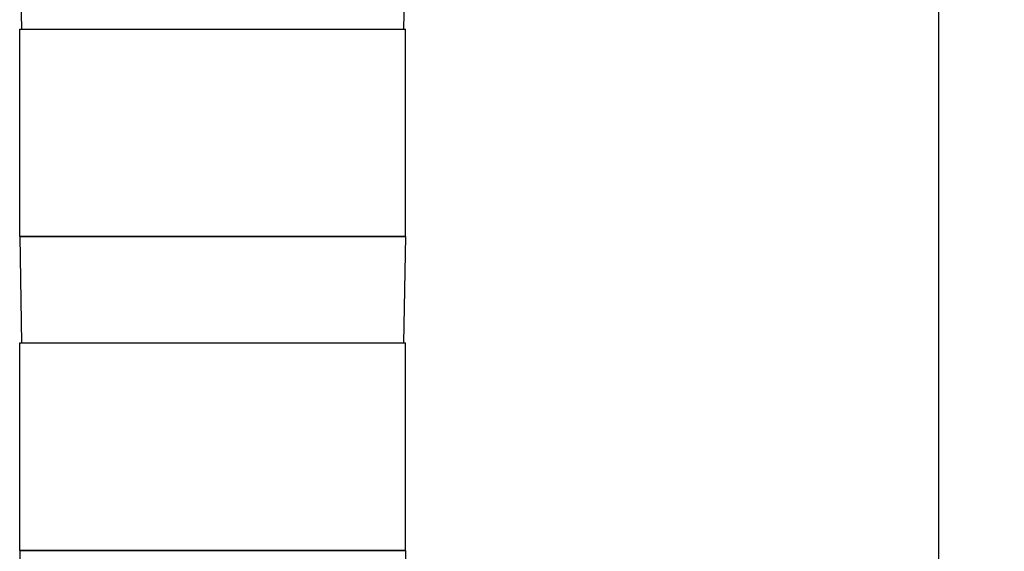
# Model space of a CAD drawing. Units: inches. Extents: x 0.5 to 33.6, y 0.5 to 21.6.
# Drawn here: x 18.5 to 22.3, y 8.9 to 10.9 of the extents above; entities that cross this region are included whole.
import ezdxf

# ---------------------------------------------------------------- set-up
doc = ezdxf.new("R2010")
doc.units = ezdxf.units.IN
doc.header["$LTSCALE"] = 1.87
doc.header["$MEASUREMENT"] = 0
doc.layers.get('0').update_dxf_attribs({"linetype": 'CONTINUOUS'})
doc.layers.add('AXIS', color=7, linetype='CONTINUOUS')
doc.layers.add('SCHEME_DIMS', color=7, linetype='CONTINUOUS')
doc.dimstyles.new('DIMSTYLE_1', dxfattribs={"dimtxt": 0.1, "dimasz": 0.1875, "dimexe": 0.125, "dimexo": 0.0625, "dimgap": 0.1, "dimtad": 0, "dimtih": 1, "dimtoh": 1, "dimdec": 1, "dimlfac": 1.333333, "dimzin": 4, "dimdsep": 46, "dimtxsty": 'STANDARD', "dimblk": '_FILLED', "dimblk1": '_FILLED', "dimblk2": '_FILLED', "dimcen": 0.09, "dimadec": 0, "dimazin": 0, "dimtp": 0.1, "dimtm": 0.1, "dimtfac": 1, "dimtdec": 3, "dimtofl": 0, "dimtmove": 0, "dimatfit": 3, "dimldrblk": '_FILLED', "dimfxl": 1, "dimtolj": 1, "dimtzin": 4, "dimarcsym": 0})

# ---------------------------------------------------------------- blocks, each defined once
blk = doc.blocks.new('_FILLED')
at = {"color": 0, "linetype": 'BYBLOCK'}
blk.add_solid([(0, 0), (-1, 0.167), (-1, -0.167)], dxfattribs=at)
blk = doc.blocks.new('*D3')
at = {"layer": 'SCHEME_DIMS', "color": 7, "linetype": 'CONTINUOUS'}
for p, q in [((19.5225, 19.2463), (22.1582, 19.2463)), ((22.0332, 19.2463), (22.0332, 12.8278)), ((22.0332, 6.1094), (22.0332, 12.3778)), ((19.4686, 6.1094), (22.1582, 6.1094))]:
    blk.add_line(p, q, dxfattribs=at)
at = {"layer": 'SCHEME_DIMS', "color": 7, "linetype": 'CONTINUOUS', "xscale": 0.1875, "yscale": 0.1875, "zscale": 0.1875}
for p, rotation in [((22.0332, 19.2463), 90), ((22.0332, 6.1094), 270)]:
    blk.add_blockref('_FILLED', p, dxfattribs=dict(at, rotation=rotation))
at = {"layer": 'SCHEME_DIMS', "color": 7, "linetype": 'CONTINUOUS', "insert": (21.9332, 12.7278), "char_height": 0.1, "width": 0.7, "attachment_point": 2, "line_spacing_factor": 0.9}
blk.add_mtext('444.9\\P[17.52]', dxfattribs=at)

msp = doc.modelspace()

# ---------------------------------------------------------------- linework, layer by layer
at = {"color": 7, "linetype": 'CONTINUOUS'}
for p, q in [((18.5151, 11.2723), (18.5222, 10.8649)), ((19.9915, 11.2723), (19.9844, 10.8649)), ((19.9915, 10.0706), (18.5151, 10.0706)), ((18.5151, 10.0706), (18.5222, 9.6631)), ((19.9915, 10.0706), (19.9844, 9.6631)), ((19.9915, 8.8688), (18.5151, 8.8688)), ((18.5151, 8.8688), (18.5222, 8.4613)), ((19.9915, 8.8688), (19.9844, 8.4613))]:
    msp.add_line(p, q, dxfattribs=at)
at = {"layer": 'AXIS', "color": 7, "linetype": 'CONTINUOUS'}
for p, q in [((18.5151, 10.8649), (19.9915, 10.8649)), ((18.5151, 10.0706), (18.5151, 10.8649)), ((19.9915, 10.0706), (19.9915, 10.8649)), ((18.5151, 10.0706), (19.9915, 10.0706)), ((18.5151, 9.6631), (19.9915, 9.6631)), ((18.5151, 8.8688), (18.5151, 9.6631)), ((19.9915, 8.8688), (19.9915, 9.6631)), ((18.5151, 8.8688), (19.9915, 8.8688))]:
    msp.add_line(p, q, dxfattribs=at)

# ---------------------------------------------------------------- dimensions: what is measured, and where the dimension line sits
at = {"layer": 'SCHEME_DIMS', "color": 7, "linetype": 'CONTINUOUS'}
dim = msp.add_linear_dim(base=(22.0332, 6.1094), p1=(19.46, 19.2463), p2=(19.4061, 6.1094), angle=270, text='<>\\P[]', dimstyle='DIMSTYLE_1', dxfattribs=at)
dim.commit()
dim.dimension.update_dxf_attribs({"geometry": '*D3', "text_midpoint": (22.0332, 12.6028), "dimtype": 160})

doc.saveas('drawing.dxf')
